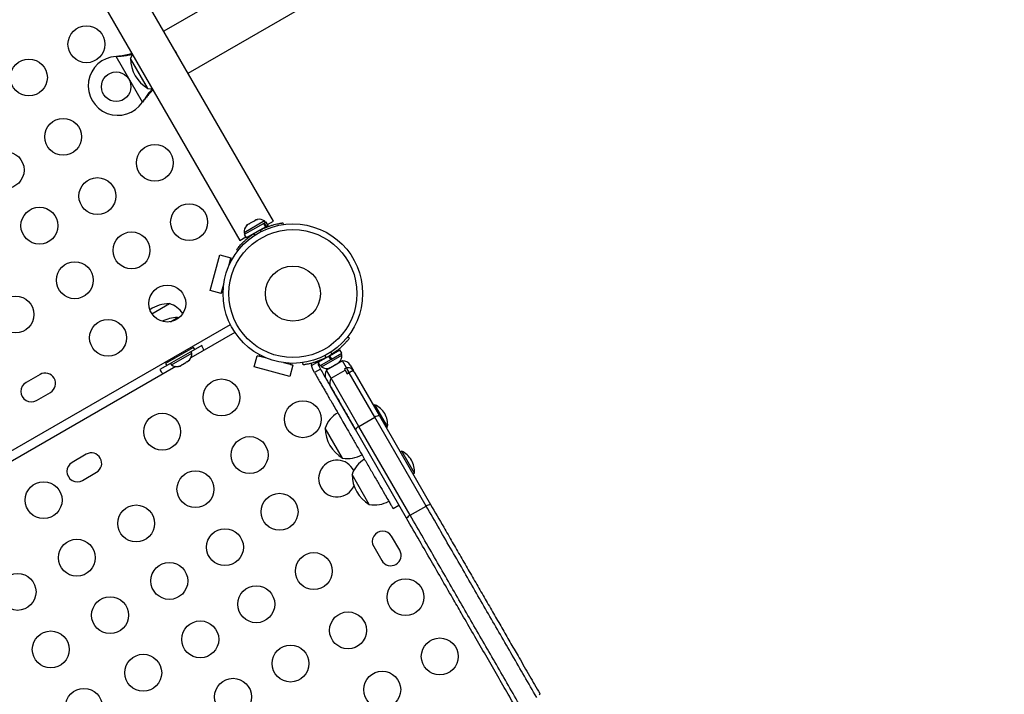
# Model space of a CAD drawing. Units: inches. Extents: x 207 to 860, y 613 to 1075.
# Drawn here: x 375 to 402, y 775 to 794 of the extents above; entities that cross this region are included whole.
import ezdxf

# ---------------------------------------------------------------- set-up
doc = ezdxf.new("R2010")
doc.units = ezdxf.units.IN
doc.header["$MEASUREMENT"] = 0
doc.header["$PDSIZE"] = -1
doc.layers.add('CONTOUR', color=7, linetype='Continuous')
doc.layers.add('DIM_IMP_BORDURE', color=7, linetype='Continuous')
doc.styles.add('DIM', font='romans.shx')
doc.dimstyles.new('Implantation (Pied-mètre)', dxfattribs={"dimscale": 96, "dimtxt": 0.09375, "dimasz": 0.125, "dimexe": 0.125, "dimexo": 0.125, "dimgap": 0.03, "dimtad": 1, "dimdec": 3, "dimzin": 0, "dimdsep": 46, "dimlunit": 4, "dimtxsty": 'DIM', "dimblk1": 'OBLIQUE', "dimblk2": 'OBLIQUE', "dimsah": 1, "dimcen": 0.089844, "dimdle": 0.125, "dimclrt": 7, "dimadec": 0, "dimazin": 0, "dimtfac": 1, "dimtdec": 0, "dimtofl": 0, "dimtmove": 0, "dimatfit": 3, "dimldrblk": 'OBLIQUE', "dimfxl": 1, "dimfrac": 2, "dimtolj": 1, "dimtzin": 0, "dimarcsym": 0})

# ---------------------------------------------------------------- blocks, each defined once
blk = doc.blocks.new('_OBLIQUE')
at = {"color": 0, "linetype": 'ByBlock'}
blk.add_line((-0.5, -0.5), (0.5, 0.5), dxfattribs=at)
blk = doc.blocks.new('*D9')
at = {"layer": 'Defpoints', "color": 0}
for p in [(552.194, 1034.878), (380.998, 629.209), (843.479, 629.209)]:
    blk.add_point(p, dxfattribs=at)
at = {"layer": 'DIM_IMP_BORDURE', "color": 0, "lineweight": -2}
for p, q in [((843.479, 1051.128), (843.479, 612.959)), ((568.444, 1034.878), (859.729, 1034.878)), ((397.248, 629.209), (859.729, 629.209))]:
    blk.add_line(p, q, dxfattribs=at)
at = {"layer": 'DIM_IMP_BORDURE', "color": 0, "lineweight": -2, "xscale": 16.25, "yscale": 16.25, "zscale": 16.25}
for p, rotation in [((843.479, 1034.878), 89.99999999999999), ((843.479, 629.209), 270)]:
    blk.add_blockref('_OBLIQUE', p, dxfattribs=dict(at, rotation=rotation))
at = {"layer": 'DIM_IMP_BORDURE', "color": 7, "insert": (830.312, 832.044), "char_height": 12.1875, "attachment_point": 5, "rotation": 90, "style": 'DIM'}
blk.add_mtext('\\A1;33\'-10" [10.304m]', dxfattribs=at)

msp = doc.modelspace()

# ---------------------------------------------------------------- linework, layer by layer
at = {"layer": 'CONTOUR'}
for p, q in [((392.75469, 801.28694), (379.08231, 793.39319)), ((379.73981, 792.25437), (393.41219, 800.14812)), ((382.05186, 788.24978), (378.38761, 794.59645)), ((377.47829, 794.07145), (381.14254, 787.72478)), ((377.78666, 792.71233), (377.81885, 792.71649)), ((377.78666, 792.71233), (377.81366, 792.7135)), ((378.50234, 791.47274), (377.78666, 792.71233)), ((377.81366, 792.7135), (377.81885, 792.71649)), ((378.60361, 791.92234), (378.18076, 792.65473)), ((378.57682, 791.96874), (378.18076, 792.65473)), ((378.64951, 791.84283), (378.57682, 791.96874)), ((378.64951, 791.84283), (378.60361, 791.92234)), ((378.52204, 791.49853), (378.50234, 791.47274)), ((378.51685, 791.49553), (378.50234, 791.47274)), ((378.51685, 791.49553), (378.52204, 791.49853)), ((381.81231, 788.25221), (381.26022, 787.93346)), ((381.79243, 788.18657), (381.26464, 787.88185)), ((381.32133, 788.1211), (381.34528, 788.14492)), ((381.34528, 788.14492), (381.32133, 788.1211)), ((381.39148, 788.17159), (381.34528, 788.14492)), ((381.39581, 788.1641), (381.39148, 788.17159)), ((381.41975, 788.18792), (381.39581, 788.1641)), ((381.51217, 788.24127), (381.41975, 788.18792)), ((381.54477, 788.2501), (381.51217, 788.24127)), ((381.58665, 788.28427), (381.54044, 788.25759)), ((381.54044, 788.25759), (381.54477, 788.2501)), ((381.61924, 788.2931), (381.58665, 788.28427)), ((381.58665, 788.28427), (381.61924, 788.2931)), ((381.79243, 788.18657), (381.80167, 788.19191)), ((381.84536, 788.09488), (381.79243, 788.18657)), ((381.85479, 788.22258), (381.80167, 788.19191)), ((381.80167, 788.19191), (381.85461, 788.10022)), ((381.83576, 788.21159), (381.81231, 788.25221)), ((381.90773, 788.13089), (381.85461, 788.10022)), ((381.90773, 788.13089), (381.85479, 788.22258)), ((381.89228, 788.15765), (382.05186, 788.24978)), ((382.31257, 788.20136), (382.31916, 788.15432)), ((381.26022, 787.93346), (381.28367, 787.89284)), ((381.26464, 787.88185), (381.31757, 787.79016)), ((381.84536, 788.09488), (381.31757, 787.79016)), ((381.45027, 787.86677), (381.45559, 787.85757)), ((381.52035, 787.90373), (381.55996, 787.87281)), ((381.71496, 787.96229), (381.70798, 788.01206)), ((381.77985, 788.04592), (381.77503, 788.05427)), ((381.84536, 788.09488), (381.85461, 788.10022)), ((381.14254, 787.72478), (381.30212, 787.81692)), ((380.33903, 786.3658), (380.59785, 787.33173)), ((380.59785, 787.33173), (380.8997, 787.25085)), ((381.09157, 787.44557), (381.05412, 787.4748)), ((380.8318, 786.99743), (380.8997, 787.25085)), ((380.8997, 787.25085), (380.88352, 787.19048)), ((380.88352, 787.19048), (380.91862, 787.18107)), ((380.64088, 786.28492), (380.70878, 786.53834)), ((380.64088, 786.28492), (380.33903, 786.3658)), ((380.65706, 786.34529), (380.64088, 786.28492)), ((380.69215, 786.33589), (380.65706, 786.34529)), ((378.76031, 785.73637), (379.23751, 786.01189)), ((379.26055, 785.52), (379.45626, 785.633)), ((379.48775, 785.62136), (379.45626, 785.633)), ((354.70724, 770.33378), (380.8857, 785.44792)), ((381.0107, 785.23141), (379.81768, 784.54263)), ((384.06773, 785.11515), (384.11626, 785.07726)), ((379.88795, 784.8228), (379.13018, 784.3853)), ((379.91895, 784.7691), (379.16118, 784.3316)), ((379.28747, 784.35036), (379.83956, 784.66911)), ((379.67144, 784.6978), (379.65019, 784.7346)), ((379.83956, 784.66911), (379.81611, 784.70973)), ((380.10864, 784.87804), (379.81636, 784.70929)), ((379.91895, 784.7691), (379.88795, 784.8228)), ((383.5733, 784.60052), (383.85281, 784.7619)), ((383.65004, 784.64832), (383.59776, 784.68914)), ((383.62624, 784.50883), (383.90575, 784.6702)), ((383.72012, 784.68528), (383.7148, 784.69449)), ((383.90575, 784.6702), (383.85281, 784.7619)), ((379.32543, 784.5471), (379.34668, 784.5103)), ((379.5876, 784.36129), (379.68002, 784.41465)), ((379.68002, 784.41465), (379.70396, 784.43846)), ((379.70396, 784.43846), (379.70829, 784.43097)), ((379.70829, 784.43097), (379.7545, 784.45765)), ((379.77844, 784.48146), (379.7545, 784.45765)), ((379.7545, 784.45765), (379.77844, 784.48146)), ((381.53227, 784.29905), (381.61315, 784.6009)), ((381.61315, 784.6009), (381.67352, 784.58472)), ((381.86657, 784.53299), (381.61315, 784.6009)), ((381.67352, 784.58472), (381.68293, 784.61982)), ((382.57908, 784.34208), (382.32566, 784.40998)), ((382.52811, 784.39335), (382.51871, 784.35825)), ((382.85782, 784.3507), (382.84928, 784.41168)), ((383.08115, 784.33148), (383.29665, 784.4559)), ((383.26266, 784.42117), (383.55774, 784.59153)), ((383.26266, 784.42117), (383.3156, 784.32948)), ((383.29665, 784.4559), (383.27544, 784.42541)), ((383.3156, 784.32948), (383.61067, 784.49984)), ((383.35808, 784.29985), (383.91017, 784.6186)), ((383.39054, 784.50613), (383.39536, 784.49778)), ((383.4532, 784.60568), (383.4624, 784.53999)), ((383.92291, 784.45904), (383.48989, 784.20904)), ((383.61067, 784.49984), (383.55774, 784.59153)), ((383.5733, 784.60052), (383.56653, 784.59661)), ((383.61947, 784.50492), (383.56653, 784.59661)), ((383.5733, 784.60052), (383.62624, 784.50883)), ((383.61067, 784.49984), (383.62524, 784.50825)), ((383.62624, 784.50883), (383.62524, 784.50825)), ((383.72075, 784.34689), (383.80078, 784.39309)), ((383.80078, 784.39309), (383.8291, 784.41943)), ((383.80078, 784.39309), (383.8171, 784.40252)), ((383.8291, 784.41943), (383.8171, 784.40252)), ((383.8171, 784.40252), (383.82621, 784.40778)), ((383.91017, 784.6186), (383.88672, 784.65922)), ((384.02983, 784.27384), (383.92291, 784.45904)), ((379.40794, 784.30606), (368.12634, 777.79263)), ((379.26427, 784.39054), (378.97198, 784.22179)), ((379.13018, 784.3853), (379.16118, 784.3316)), ((379.26402, 784.39098), (379.28747, 784.35036)), ((379.48053, 784.30946), (379.51313, 784.31829)), ((379.51313, 784.31829), (379.48053, 784.30946)), ((379.51313, 784.31829), (379.55933, 784.34497)), ((379.55501, 784.35246), (379.5876, 784.36129)), ((379.55933, 784.34497), (379.55501, 784.35246)), ((382.4982, 784.04023), (381.53227, 784.29905)), ((382.57908, 784.34208), (382.4982, 784.04023)), ((382.51871, 784.35825), (382.57908, 784.34208)), ((383.11739, 784.22923), (383.08115, 784.33148)), ((383.16796, 784.14164), (383.11739, 784.22923)), ((383.33034, 784.23539), (383.16796, 784.14164)), ((383.27977, 784.32298), (383.33034, 784.23539)), ((383.33463, 784.34047), (383.35808, 784.29985)), ((383.61533, 783.99178), (383.48989, 784.20904)), ((383.5711, 784.27048), (383.60807, 784.28183)), ((383.59175, 784.27241), (383.5711, 784.27048)), ((383.58264, 784.26715), (383.59175, 784.27241)), ((383.60807, 784.28183), (383.59175, 784.27241)), ((383.59815, 784.27154), (383.59617, 784.27496)), ((383.60807, 784.28183), (383.6881, 784.32804)), ((383.61533, 783.99178), (383.99421, 784.21053)), ((383.72108, 784.34708), (383.68807, 784.32802)), ((383.6881, 784.32804), (383.7001, 784.34496)), ((383.7001, 784.34496), (383.72075, 784.34689)), ((383.9757, 784.24259), (384.02983, 784.27384)), ((383.9757, 784.24259), (383.99421, 784.21053)), ((383.99421, 784.21053), (384.05282, 784.10903)), ((384.10683, 784.14047), (384.02983, 784.27384)), ((384.10694, 784.14028), (384.02983, 784.27384)), ((384.10683, 784.14047), (384.05271, 784.10922)), ((384.05282, 784.10903), (384.10694, 784.14028)), ((384.14237, 784.16099), (384.10683, 784.14047)), ((384.10683, 784.14047), (384.10694, 784.14028)), ((384.80337, 782.93403), (384.10694, 784.14028)), ((384.13348, 784.34432), (384.22441, 784.18683)), ((384.24569, 784.14996), (384.22441, 784.18683)), ((384.24569, 784.14996), (384.25886, 784.12715)), ((384.25886, 784.12715), (384.9256, 782.97232)), ((375.72653, 784.09308), (375.34765, 783.87433)), ((384.37036, 782.68403), (383.61533, 783.99178)), ((375.6289, 783.38719), (376.00778, 783.60594)), ((384.27608, 782.59732), (383.60934, 783.75215)), ((384.8061, 783.27305), (384.76551, 783.24961)), ((385.1499, 782.67757), (384.8061, 783.27305)), ((384.37036, 782.68403), (384.80337, 782.93403)), ((386.19443, 780.52464), (384.80337, 782.93403)), ((384.9256, 782.97232), (386.31367, 780.56812)), ((383.92687, 781.82717), (383.45812, 782.63907)), ((385.66415, 780.19312), (384.27608, 782.59732)), ((385.76142, 780.27464), (384.37036, 782.68403)), ((385.10931, 782.65413), (385.1499, 782.67757)), ((385.53229, 782.01526), (385.49169, 781.99182)), ((385.87609, 781.41978), (385.53229, 782.01526)), ((376.97653, 781.92801), (376.59765, 781.70926)), ((376.8789, 781.22212), (377.25778, 781.44087)), ((384.65306, 780.56938), (384.18431, 781.38128)), ((385.83549, 781.39634), (385.87609, 781.41978)), ((385.29479, 780.45787), (385.45717, 780.55162)), ((385.76142, 780.27464), (386.19443, 780.52464)), ((386.20392, 780.50821), (386.19443, 780.52464)), ((385.47681, 779.3301), (385.25806, 779.70898)), ((384.77092, 779.42773), (384.98967, 779.04885)), ((389.27778, 775.43412), (389.28005, 775.4302))]:
    msp.add_line(p, q, dxfattribs=at)
at = {"layer": 'CONTOUR', "flags": 128}
for points in [[(378.23061, 792.76839), (378.20584, 792.71811), (378.18076, 792.65473)], [(379.41756, 792.82753), (379.38382, 792.87146), (379.38292, 792.87253)], [(379.43921, 792.77503), (379.43873, 792.77635), (379.41756, 792.82753)], [(378.64951, 791.84283), (378.71694, 791.83286), (378.77286, 791.82918)], [(383.078, 784.39653), (383.07745, 784.38103), (383.08115, 784.33148)]]:
    msp.add_lwpolyline(points, dxfattribs=at)
at = {"layer": 'CONTOUR'}
for centre, radius in [((376.98445, 793.0393), 0.5), ((375.4256, 792.1393), 0.5), ((377.7916, 791.88878), 0.4), ((376.35339, 790.53233), 0.5), ((378.84002, 789.82536), 0.5), ((374.79454, 789.63233), 0.5), ((377.28117, 788.92536), 0.5), ((379.7678, 788.2184), 0.5), ((375.7095, 788.12392), 0.5), ((382.5814, 786.2826), 1.89), ((378.20688, 787.45475), 0.5), ((382.5814, 786.2826), 1.73415), ((376.66988, 786.64401), 0.5), ((382.5814, 786.2826), 0.74728), ((379.17685, 786.01295), 0.5), ((375.06292, 785.71623), 0.5), ((377.56988, 785.08517), 0.5), ((380.6456, 783.469), 0.5), ((382.85105, 782.87805), 0.5), ((379.03863, 782.54122), 0.5), ((381.40925, 781.90808), 0.5), ((379.93863, 780.98237), 0.5), ((375.8247, 780.68565), 0.5), ((382.21999, 780.37108), 0.5), ((378.33167, 780.05459), 0.5), ((380.74008, 779.4107), 0.5), ((376.7247, 779.1268), 0.5), ((383.14777, 778.76412), 0.5), ((379.23167, 778.49574), 0.5), ((375.11773, 778.19902), 0.5), ((385.6344, 778.05715), 0.5), ((381.58893, 777.86412), 0.5), ((377.6247, 777.56796), 0.5), ((384.07555, 777.15715), 0.5), ((380.07091, 776.91332), 0.5), ((376.01773, 776.64017), 0.5), ((386.56218, 776.45018), 0.5), ((382.51671, 776.25715), 0.5), ((378.5247, 776.00911), 0.5), ((380.95786, 775.35715), 0.5), ((385.00334, 775.55018), 0.5), ((376.91773, 775.08133), 0.5)]:
    msp.add_circle(centre, radius, dxfattribs=at)
for centre, radius, start, end in [((377.8349, 791.91378), 0.8, 93.456637, 326.543363), ((379.12216, 792.65699), 0.94141, 180.137166, 239.862834), ((381.6673, 788.04379), 0.2539, 55.170658, 101.773154), ((381.51322, 787.95483), 0.2539, 138.512587, 184.829342), ((382.5814, 786.2826), 1.9375, 116.794751, 123.205249), ((379.23976, 785.07048), 0.94141, 90.137166, 124.566012), ((378.9878, 785.2881), 0.76565, 36.853404, 70.965245), ((379.45851, 784.6916), 0.94141, 90.137166, 116.638607), ((379.58656, 784.64774), 0.2539, 318.512587, 4.829342), ((379.44459, 784.49692), 0.76565, 18.933744, 29.853154), ((383.37566, 784.37834), 0.11071, 112.586326, 135.525026), ((382.58899, 786.26946), 1.9375, 296.794751, 303.205249), ((383.65717, 784.59723), 0.2539, 311.741076, 4.829342), ((383.93429, 784.22932), 0.23, 30, 92.837112), ((375.86716, 783.84951), 0.28125, 300, 120), ((379.63407, 784.60632), 0.76565, 210.146846, 221.066256), ((379.43248, 784.55878), 0.2539, 235.170658, 281.773154), ((383.50309, 784.50827), 0.2539, 235.170658, 288.258924), ((383.68314, 784.08432), 0.23, 147.162888, 210), ((384.05986, 784.01226), 0.22978, 30.000241, 50.198303), ((375.48827, 783.63076), 0.28125, 120, 300), ((383.80843, 783.86707), 0.22987, 147.143652, 209.993949), ((384.48385, 782.65164), 0.7, 32.721061, 62.589506), ((384.18191, 782.38936), 0.76565, 120.146846, 160.965245), ((384.92262, 782.76761), 0.20474, 89.164862, 125.622458), ((384.45062, 782.70919), 0.7, 357.410494, 27.278939), ((384.39953, 782.64132), 0.94141, 180.137166, 239.862834), ((384.45486, 782.49755), 0.20474, 114.377542, 150.835138), ((385.21004, 781.39385), 0.7, 32.721061, 62.589506), ((377.11716, 781.68444), 0.28125, 300, 120), ((383.77883, 781.27108), 0.5, 25.567515, 210), ((384.07251, 782.57884), 0.76565, 259.034755, 299.853154), ((384.90809, 781.13157), 0.76565, 120.146846, 160.965245), ((385.1768, 781.45141), 0.7, 357.410494, 27.278939), ((376.73827, 781.46569), 0.28125, 120, 300), ((385.12571, 781.38354), 0.94141, 180.137166, 239.862834), ((383.77883, 781.27108), 0.5, 210, 336.513552), ((384.79869, 781.32106), 0.76565, 259.034755, 299.853154), ((386.33624, 780.32095), 0.24819, 95.218843, 124.846312), ((385.86691, 780.04999), 0.24819, 115.153688, 144.781157), ((385.01449, 779.56836), 0.28125, 30, 210), ((385.23324, 779.18947), 0.28125, 210, 30)]:
    msp.add_arc(centre, radius, start, end, dxfattribs=at)
for points, knots in [([(377.81366, 792.7135), (377.86457, 792.71644), (377.96542, 792.72226), (378.10753, 792.74312), (378.18965, 792.76184), (378.22919, 792.77086)], [0, 0, 0, 0, 0.34585234, 0.68503356, 1, 1, 1, 1]), ([(377.81885, 792.71649), (377.87961, 792.72521), (378.00065, 792.74257), (378.1352, 792.77121), (378.20132, 792.78989), (378.21583, 792.79399)], [0, 0, 0, 0, 0.44029505, 0.87716547, 1, 1, 1, 1]), ([(378.77415, 791.82695), (378.76633, 791.81878), (378.74872, 791.80038), (378.72074, 791.76946), (378.67326, 791.71534), (378.60387, 791.62568), (378.54781, 791.54183), (378.51685, 791.49553)], [0, 0, 0, 0, 0.0901921, 0.20306122, 0.31677681, 0.62278814, 1, 1, 1, 1]), ([(378.78704, 791.80463), (378.77606, 791.79361), (378.74233, 791.75981), (378.68237, 791.69433), (378.60473, 791.60305), (378.55073, 791.53479), (378.52204, 791.49853)], [0, 0, 0, 0, 0.122604878, 0.37647604, 0.668773871, 1, 1, 1, 1]), ([(381.70798, 788.01206), (381.73948, 788.02733), (381.80246, 788.05785), (381.89762, 788.09631), (381.98938, 788.12819), (382.07417, 788.15315), (382.14871, 788.17159), (382.21165, 788.18477), (382.2605, 788.19352), (382.30244, 788.19999), (382.30874, 788.20084), (382.31257, 788.20136)], [0, 0, 0, 0, 0.10582577, 0.21161743, 0.3176093, 0.42359785, 0.5267906, 0.62999275, 0.7342298, 0.83847092, 1, 1, 1, 1]), ([(381.05412, 787.4748), (381.05515, 787.47611), (381.05722, 787.47878), (381.07409, 787.50012), (381.10144, 787.53338), (381.13973, 787.57757), (381.18929, 787.63092), (381.24846, 787.68969), (381.31742, 787.75195), (381.40615, 787.82518), (381.47763, 787.87435), (381.52035, 787.90373)], [0, 0, 0, 0, 0.1046308, 0.21229052, 0.31692305, 0.42461393, 0.52873339, 0.6359768, 0.73828824, 0.84359296, 1, 1, 1, 1]), ([(384.11626, 785.07726), (384.1152, 785.07587), (384.11307, 785.0731), (384.09611, 785.05173), (384.06873, 785.01839), (384.03027, 784.97405), (383.98073, 784.9208), (383.92134, 784.86179), (383.85254, 784.7998), (383.76386, 784.72659), (383.69277, 784.67771), (383.65004, 784.64832)], [0, 0, 0, 0, 0.10614519, 0.21228993, 0.3184544, 0.42461244, 0.53029726, 0.63597269, 0.73977391, 0.84358572, 1, 1, 1, 1]), ([(383.4624, 784.53999), (383.43091, 784.52473), (383.36793, 784.4942), (383.27276, 784.45574), (383.18101, 784.42387), (383.09621, 784.39891), (383.02168, 784.38047), (382.95874, 784.36728), (382.90989, 784.35854), (382.86795, 784.35206), (382.86165, 784.35121), (382.85782, 784.3507)], [0, 0, 0, 0, 0.10582577, 0.211617433, 0.317609301, 0.42359785, 0.526790603, 0.629992747, 0.734229797, 0.838470921, 1, 1, 1, 1]), ([(383.2705, 784.40759), (383.26855, 784.40166), (383.26273, 784.38393), (383.2657, 784.3535), (383.27531, 784.33265), (383.27977, 784.32298)], [0, 0, 0, 0, 0.21242855, 0.63480454, 1, 1, 1, 1]), ([(383.16796, 784.14164), (383.19624, 784.09266), (383.24796, 784.00308), (383.3203, 783.87779), (383.38352, 783.76828), (383.44292, 783.6654), (383.50376, 783.56003), (383.57128, 783.44307), (383.65078, 783.30539), (383.73407, 783.16111), (383.82205, 783.00873), (383.9151, 782.84757), (384.02602, 782.65544), (384.15573, 782.43079), (384.30132, 782.1786), (384.45693, 781.90908), (384.61752, 781.63094), (384.77646, 781.35565), (384.92691, 781.09505), (385.05261, 780.87734), (385.15082, 780.70724), (385.22273, 780.58268), (385.2701, 780.50064), (385.29378, 780.45961), (385.29252, 780.46181), (385.29208, 780.46256)], [0, 0, 0, 0, 0.0349345, 0.06388854, 0.08907592, 0.11270698, 0.13699465, 0.16416004, 0.19643187, 0.23604183, 0.26841839, 0.30683396, 0.35330315, 0.40907476, 0.47235604, 0.54064285, 0.61148036, 0.68436509, 0.75499918, 0.8211985, 0.86897493, 0.91249347, 0.95192579, 0.98352167, 1, 1, 1, 1]), ([(383.33034, 784.23539), (383.35862, 784.18641), (383.41034, 784.09683), (383.48267, 783.97154), (383.5459, 783.86203), (383.6053, 783.75915), (383.66614, 783.65378), (383.73366, 783.53682), (383.81316, 783.39914), (383.89645, 783.25486), (383.98443, 783.10247), (384.07746, 782.94135), (384.17409, 782.77399), (384.23982, 782.66013), (384.26919, 782.60926)], [0, 0, 0, 0, 0.089383046, 0.163464565, 0.22790873, 0.288370928, 0.350513109, 0.420018188, 0.502588559, 0.603934206, 0.686772535, 0.785062217, 0.903957833, 1, 1, 1, 1]), ([(384.22441, 784.18683), (384.22079, 784.1926), (384.20007, 784.22569), (384.15644, 784.25637), (384.09696, 784.27774), (384.0522, 784.27514), (384.02983, 784.27384)], [0, 0, 0, 0, 0.09499124, 0.54476354, 0.77254622, 1, 1, 1, 1]), ([(384.20695, 784.1888), (384.20341, 784.18929), (384.19808, 784.19002), (384.18048, 784.18222), (384.16098, 784.17171), (384.13727, 784.15808), (384.11712, 784.14625), (384.10694, 784.14028)], [0, 0, 0, 0, 0.38285721, 0.57698758, 0.77079752, 0.88426346, 1, 1, 1, 1]), ([(384.24569, 784.14996), (384.24269, 784.15466), (384.22927, 784.17571), (384.21671, 784.18308), (384.20695, 784.1888)], [0, 0, 0, 0, 0.22340124, 1, 1, 1, 1]), ([(389.18949, 775.33705), (389.07893, 775.52855), (388.86245, 775.90349), (388.53371, 776.4729), (388.20862, 777.03598), (387.88356, 777.59899), (387.55772, 778.16336), (387.22831, 778.73391), (386.89263, 779.31534), (386.54662, 779.91464), (386.3132, 780.31894), (386.19443, 780.52464)], [0, 0, 0, 0, 0.11873319, 0.23248404, 0.34261465, 0.45056124, 0.55781185, 0.66392993, 0.77224656, 0.88412117, 1, 1, 1, 1]), ([(389.18949, 775.33705), (389.07893, 775.52855), (388.86245, 775.90349), (388.53371, 776.4729), (388.20862, 777.03598), (387.88356, 777.59899), (387.55772, 778.16336), (387.22831, 778.73391), (386.89263, 779.31534), (386.54662, 779.91464), (386.3132, 780.31894), (386.19443, 780.52464)], [0, 0, 0, 0, 0.11873319, 0.23248404, 0.34261465, 0.45056124, 0.55781185, 0.66392993, 0.77224656, 0.88412117, 1, 1, 1, 1]), ([(386.31367, 780.56812), (386.43257, 780.36218), (386.62797, 780.02374), (386.90094, 779.55094), (387.13196, 779.15079), (387.36326, 778.75018), (387.59358, 778.35124), (387.82184, 777.95589), (388.04746, 777.56511), (388.27128, 777.17743), (388.49281, 776.79374), (388.73453, 776.37507), (388.99496, 775.924), (389.17884, 775.60549), (389.27089, 775.44606)], [0, 0, 0, 0, 0.11742348, 0.19297714, 0.26852728, 0.34465551, 0.42078089, 0.49622606, 0.57173916, 0.64725393, 0.72344624, 0.79964232, 0.89970732, 1, 1, 1, 1]), ([(388.66717, 774.99174), (388.65191, 775.01817), (388.54515, 775.20309), (388.34523, 775.54935), (388.06175, 776.04035), (387.77122, 776.54357), (387.47426, 777.05791), (387.19802, 777.53638), (386.91901, 778.01965), (386.63778, 778.50674), (386.32945, 779.04078), (386.00432, 779.60393), (385.78305, 779.98718), (385.66415, 780.19312)], [0, 0, 0, 0, 0.01643292, 0.11497738, 0.2135058, 0.31296216, 0.41249934, 0.51192502, 0.58613435, 0.68554211, 0.78505555, 0.88449999, 1, 1, 1, 1]), ([(388.75648, 775.08705), (388.64592, 775.27855), (388.42944, 775.65349), (388.10069, 776.2229), (387.7756, 776.78598), (387.45054, 777.34899), (387.12471, 777.91336), (386.7953, 778.48391), (386.45961, 779.06534), (386.11361, 779.66464), (385.88018, 780.06894), (385.76142, 780.27464)], [0, 0, 0, 0, 0.11873319, 0.23248404, 0.34261465, 0.45056124, 0.55781185, 0.66392993, 0.77224656, 0.88412117, 1, 1, 1, 1]), ([(388.75648, 775.08705), (388.64592, 775.27855), (388.42944, 775.65349), (388.10069, 776.2229), (387.7756, 776.78598), (387.45054, 777.34899), (387.12471, 777.91336), (386.7953, 778.48391), (386.45961, 779.06534), (386.11361, 779.66464), (385.88018, 780.06894), (385.76142, 780.27464)], [0, 0, 0, 0, 0.11873319, 0.23248404, 0.34261465, 0.45056124, 0.55781185, 0.66392993, 0.77224656, 0.88412117, 1, 1, 1, 1]), ([(389.27089, 775.44606), (389.27239, 775.44056), (389.27539, 775.42961), (389.26275, 775.4103), (389.25646, 775.40067)], [0, 0, 0, 0, 0.50166006, 1, 1, 1, 1])]:
    msp.add_open_spline(points, degree=3, knots=knots, dxfattribs=at)

# ---------------------------------------------------------------- dimensions: what is measured, and where the dimension line sits
at = {"layer": 'DIM_IMP_BORDURE'}
dim = msp.add_linear_dim(base=(843.47945, 629.20939), p1=(552.19419, 1034.87816), p2=(380.99843, 629.20939), angle=270, dimstyle='Implantation (Pied-mètre)', override={"dimscale": 130, "dimdec": 0}, dxfattribs=at)
dim.commit()
dim.dimension.update_dxf_attribs({"geometry": '*D9', "text_midpoint": (830.31187, 832.04377)})

doc.saveas('drawing.dxf')
